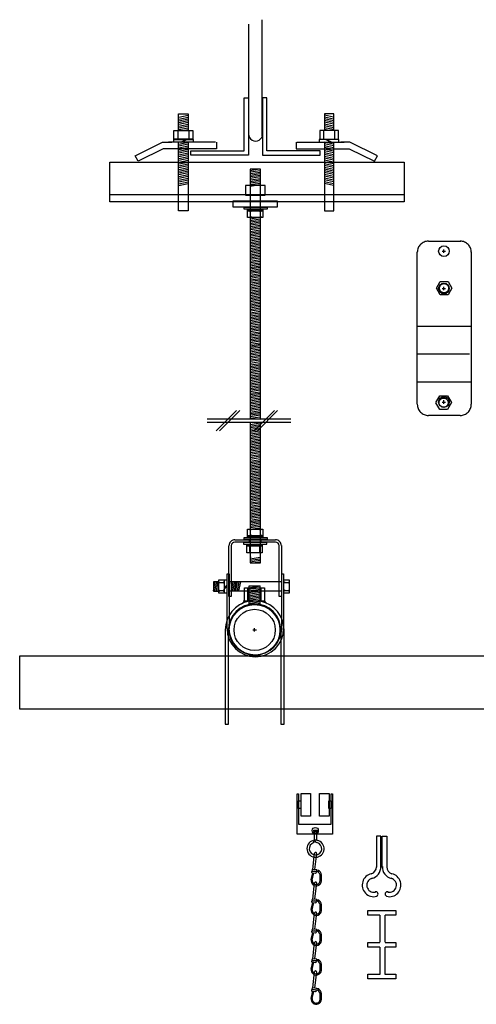
# Model space of a CAD drawing. Extents: x -447 to 730, y 485 to 1102.
# Drawn here: x 192 to 209, y 556 to 592 of the extents above; entities that cross this region are included whole.
import ezdxf

# ---------------------------------------------------------------- set-up
doc = ezdxf.new("R2010")
doc.units = 0
doc.header["$LTSCALE"] = 4.5
doc.header["$MEASUREMENT"] = 0
doc.linetypes.add('CENTER', pattern=[2, 1.25, -0.25, 0.25, -0.25])
doc.linetypes.add('DASHED2', pattern=[0.375, 0.25, -0.125])
doc.layers.get('0').update_dxf_attribs({"linetype": 'CONTINUOUS'})

# ---------------------------------------------------------------- blocks, each defined once
blk = doc.blocks.new('A$C2F4F793E')
at = {"linetype": 'CONTINUOUS'}
for p, q in [((1.394, 3.483), (1.054, 3.557)), ((1.394, 3.41), (1.054, 3.483)), ((1.394, 3.345), (1.054, 3.419)), ((1.394, 3.281), (1.054, 3.355)), ((1.022, 2.988), (1.022, 2.665)), ((1.394, 3.217), (1.054, 3.29)), ((1.394, 3.143), (1.054, 3.217)), ((1.394, 3.079), (1.054, 3.152)), ((1.394, 3.015), (1.054, 3.088)), ((1.232, 2.985), (1.054, 3.024)), ((1.431, 2.988), (1.431, 2.667)), ((1.282, 2.554), (1.097, 2.647)), ((1.32, 2.554), (1.134, 2.647)), ((-0.002, 2.545), (-0.002, 2.3)), ((-0.002, 2.3), (1.977, 2.3)), ((0.026, 2.545), (1.786, 2.545)), ((1.394, 2.481), (1.054, 2.555)), ((1.394, 2.417), (1.054, 2.491)), ((1.394, 2.344), (1.054, 2.417)), ((1.394, 2.279), (1.054, 2.353)), ((1.394, 2.215), (1.054, 2.288)), ((1.394, 2.15), (1.054, 2.224)), ((2.003, 2.545), (1.662, 2.545)), ((1.977, 2.3), (2.914, 1.836)), ((3.028, 2.046), (2.003, 2.545)), ((1.394, 2.077), (1.054, 2.15)), ((1.394, 2.013), (1.054, 2.086)), ((1.394, 1.939), (1.054, 2.013)), ((1.394, 1.875), (1.054, 1.948)), ((1.394, 1.801), (1.054, 1.875)), ((2.914, 1.836), (3.028, 2.046)), ((1.394, 1.737), (1.054, 1.81)), ((1.394, 1.673), (1.054, 1.746)), ((1.394, 1.608), (1.054, 1.682)), ((1.394, 1.535), (1.054, 1.608)), ((1.394, 1.47), (1.054, 1.544)), ((1.394, 1.406), (1.054, 1.479)), ((1.394, 1.342), (1.054, 1.415)), ((1.394, 1.268), (1.054, 1.342)), ((1.394, 1.204), (1.054, 1.277)), ((1.394, 1.139), (1.054, 1.213)), ((1.394, 1.075), (1.054, 1.149)), ((1.394, 1.001), (1.054, 1.075)), ((1.394, 0.937), (1.054, 1.011))]:
    blk.add_line(p, q, dxfattribs=at)
for points in [[(1.405, 2.989), (1.405, 3.6), (1.053, 3.6), (1.053, 2.989)], [(1.053, 2.556), (1.053, -0.004), (1.405, -0.004), (1.405, 2.556)]]:
    blk.add_lwpolyline(points, dxfattribs=at)
for points in [[(1.578, 2.987), (0.879, 2.987), (0.879, 2.665), (1.578, 2.665)], [(1.587, 2.647), (0.861, 2.647), (0.861, 2.555), (1.587, 2.555)]]:
    blk.add_lwpolyline(points, close=True, dxfattribs=at)

msp = doc.modelspace()

# ---------------------------------------------------------------- linework, layer by layer
at = {"linetype": 'CONTINUOUS'}
for p, q in [((201.188, 587.919), (201.188, 592.247)), ((200.689, 587.919), (200.689, 592.086)), ((200.512, 587.363), (200.512, 589.341)), ((200.512, 589.341), (200.674, 589.341)), ((200.674, 589.341), (200.674, 587.202)), ((201.365, 589.341), (201.203, 589.341)), ((201.203, 589.341), (201.203, 587.202)), ((201.365, 587.363), (201.365, 589.341)), ((198.533, 587.202), (198.533, 587.363)), ((198.533, 587.363), (200.512, 587.363)), ((200.674, 587.202), (198.533, 587.202)), ((201.203, 587.202), (203.344, 587.202)), ((203.344, 587.363), (201.365, 587.363)), ((203.344, 587.202), (203.344, 587.363)), ((200.736, 586.675), (200.736, 577.377)), ((201.12, 586.675), (200.736, 586.675)), ((200.737, 586.635), (201.011, 586.675)), ((201.12, 577.382), (201.12, 586.675)), ((200.737, 586.579), (201.117, 586.635)), ((200.737, 586.516), (201.117, 586.571)), ((200.737, 586.46), (201.117, 586.516)), ((200.737, 586.402), (201.117, 586.458)), ((200.737, 586.347), (201.117, 586.402)), ((200.737, 586.284), (201.117, 586.339)), ((200.566, 586.073), (200.566, 585.711)), ((201.301, 586.073), (200.566, 586.073)), ((200.737, 586.224), (201.117, 586.279)), ((200.737, 586.168), (201.117, 586.224)), ((200.737, 586.105), (201.117, 586.16)), ((200.737, 586.05), (201.117, 586.105)), ((201.301, 585.711), (201.301, 586.073)), ((200.566, 585.711), (201.301, 585.711)), ((200.101, 585.5), (201.745, 585.5)), ((200.101, 585.262), (200.101, 585.5)), ((201.745, 585.262), (200.101, 585.262)), ((200.51, 585.259), (200.51, 585.203)), ((201.388, 585.259), (200.51, 585.259)), ((200.51, 585.203), (201.388, 585.203)), ((200.973, 585.137), (200.906, 585.197)), ((201.023, 585.137), (200.956, 585.197)), ((201.388, 585.203), (201.388, 585.259)), ((201.745, 585.5), (201.745, 585.262)), ((200.642, 585.131), (201.211, 585.131)), ((200.642, 584.879), (200.642, 585.131)), ((200.732, 584.879), (200.642, 584.879)), ((200.756, 585.098), (200.732, 585.129)), ((200.756, 584.918), (200.732, 584.886)), ((201.108, 584.879), (200.733, 584.879)), ((200.737, 584.836), (201.117, 584.891)), ((200.737, 584.772), (201.117, 584.828)), ((200.755, 584.923), (200.755, 585.097)), ((200.756, 585.098), (200.779, 585.129)), ((200.756, 584.918), (200.779, 584.886)), ((201.121, 585.098), (201.097, 585.129)), ((201.121, 584.918), (201.097, 584.886)), ((201.211, 584.879), (201.107, 584.879)), ((201.121, 585.098), (201.145, 585.129)), ((201.121, 584.923), (201.121, 585.097)), ((201.121, 584.918), (201.145, 584.886)), ((201.211, 585.131), (201.211, 584.879)), ((200.737, 584.717), (201.117, 584.772)), ((200.737, 584.663), (201.117, 584.718)), ((200.737, 584.607), (201.117, 584.663)), ((200.737, 584.544), (201.117, 584.6)), ((200.737, 584.489), (201.117, 584.544)), ((200.737, 584.428), (201.117, 584.483)), ((200.737, 584.365), (201.117, 584.42)), ((200.737, 584.309), (201.117, 584.365)), ((200.737, 584.251), (201.117, 584.306)), ((200.737, 584.196), (201.117, 584.251)), ((200.737, 584.132), (201.117, 584.188)), ((200.737, 584.072), (201.117, 584.128)), ((200.737, 584.017), (201.117, 584.072)), ((200.737, 583.954), (201.117, 584.009)), ((200.737, 583.898), (201.117, 583.954)), ((200.737, 583.84), (201.117, 583.896)), ((200.737, 583.785), (201.117, 583.84)), ((200.737, 583.721), (201.117, 583.777)), ((207.378, 584), (208.584, 584)), ((200.737, 583.666), (201.117, 583.721)), ((200.737, 583.612), (201.117, 583.667)), ((200.737, 583.556), (201.117, 583.612)), ((200.737, 583.493), (201.117, 583.549)), ((200.737, 583.438), (201.117, 583.493)), ((200.737, 583.38), (201.117, 583.435)), ((200.737, 583.324), (201.117, 583.38)), ((206.965, 577.925), (206.965, 583.587)), ((207.897, 583.627), (208.022, 583.627)), ((207.959, 583.564), (207.959, 583.689)), ((208.978, 583.6), (208.978, 577.925)), ((200.737, 583.261), (201.117, 583.316)), ((200.737, 583.205), (201.117, 583.261)), ((200.737, 583.138), (201.117, 583.194)), ((200.737, 583.083), (201.117, 583.138)), ((200.737, 583.02), (201.117, 583.075)), ((200.737, 582.972), (201.117, 583.027)), ((200.737, 582.912), (201.117, 582.967)), ((200.737, 582.858), (201.117, 582.913)), ((200.737, 582.802), (201.117, 582.858)), ((200.737, 582.739), (201.117, 582.794)), ((200.737, 582.684), (201.117, 582.739)), ((200.737, 582.623), (201.117, 582.678)), ((200.737, 582.559), (201.117, 582.615)), ((200.737, 582.504), (201.117, 582.559)), ((200.737, 582.446), (201.117, 582.501)), ((200.737, 582.39), (201.117, 582.446)), ((200.737, 582.327), (201.117, 582.383)), ((200.737, 582.267), (201.117, 582.323)), ((200.737, 582.212), (201.117, 582.267)), ((207.676, 582.248), (207.821, 582.5)), ((207.821, 582.5), (208.112, 582.5)), ((207.959, 582.175), (207.959, 582.3)), ((208.112, 582.5), (208.257, 582.248)), ((200.737, 582.149), (201.117, 582.204)), ((200.737, 582.093), (201.117, 582.149)), ((200.737, 582.035), (201.117, 582.09)), ((200.737, 581.98), (201.117, 582.035)), ((200.737, 581.916), (201.117, 581.972)), ((200.737, 581.861), (201.117, 581.916)), ((207.821, 581.996), (207.677, 582.247)), ((208.112, 581.996), (207.821, 581.996)), ((207.897, 582.238), (208.022, 582.238)), ((208.258, 582.249), (208.112, 581.996)), ((200.737, 581.807), (201.117, 581.862)), ((200.737, 581.751), (201.117, 581.807)), ((200.737, 581.688), (201.117, 581.743)), ((200.737, 581.633), (201.117, 581.688)), ((200.737, 581.574), (201.117, 581.63)), ((200.737, 581.519), (201.117, 581.574)), ((200.737, 581.456), (201.117, 581.511)), ((200.737, 581.4), (201.117, 581.456)), ((200.737, 581.333), (201.117, 581.389)), ((200.737, 581.278), (201.117, 581.333)), ((200.737, 581.215), (201.117, 581.27)), ((200.737, 581.159), (201.117, 581.214)), ((200.737, 581.105), (201.117, 581.16)), ((200.737, 581.049), (201.117, 581.105)), ((200.737, 580.986), (201.117, 581.041)), ((200.737, 580.931), (201.117, 580.986)), ((200.737, 580.87), (201.117, 580.925)), ((200.737, 580.806), (201.117, 580.862)), ((200.737, 580.751), (201.117, 580.806)), ((206.978, 580.839), (208.991, 580.839)), ((200.737, 580.693), (201.117, 580.748)), ((200.737, 580.637), (201.117, 580.693)), ((200.737, 580.574), (201.117, 580.629)), ((200.737, 580.514), (201.117, 580.57)), ((200.737, 580.459), (201.117, 580.514)), ((200.737, 580.396), (201.117, 580.451)), ((200.737, 580.34), (201.117, 580.396)), ((200.737, 580.282), (201.117, 580.337)), ((200.737, 580.227), (201.117, 580.282)), ((200.737, 580.163), (201.117, 580.219)), ((200.737, 580.108), (201.117, 580.163)), ((200.737, 580.054), (201.117, 580.109)), ((200.737, 579.998), (201.117, 580.054)), ((200.737, 579.935), (201.117, 579.99)), ((200.737, 579.88), (201.117, 579.935)), ((200.737, 579.821), (201.117, 579.877)), ((200.737, 579.766), (201.117, 579.821)), ((200.737, 579.703), (201.117, 579.758)), ((200.737, 579.647), (201.117, 579.703)), ((200.737, 579.58), (201.117, 579.636)), ((200.737, 579.525), (201.117, 579.58)), ((200.737, 579.462), (201.117, 579.517)), ((200.737, 579.395), (201.117, 579.45)), ((200.737, 579.335), (201.117, 579.39)), ((200.737, 579.281), (201.117, 579.336)), ((200.737, 579.225), (201.117, 579.281)), ((200.737, 579.162), (201.117, 579.218)), ((200.737, 579.107), (201.117, 579.162)), ((200.737, 579.046), (201.117, 579.101)), ((200.737, 578.983), (201.117, 579.038)), ((200.737, 578.927), (201.117, 578.983)), ((200.737, 578.869), (201.117, 578.924)), ((200.737, 578.814), (201.117, 578.869)), ((200.737, 578.75), (201.117, 578.806)), ((200.737, 578.69), (201.117, 578.746)), ((200.737, 578.635), (201.117, 578.69)), ((200.737, 578.572), (201.117, 578.627)), ((206.978, 578.762), (208.991, 578.762)), ((200.737, 578.516), (201.117, 578.572)), ((200.737, 578.458), (201.117, 578.514)), ((200.737, 578.403), (201.117, 578.458)), ((200.737, 578.339), (201.117, 578.395)), ((200.737, 578.284), (201.117, 578.339)), ((200.737, 578.23), (201.117, 578.285)), ((200.737, 578.174), (201.117, 578.23)), ((207.658, 577.986), (207.803, 578.237)), ((207.803, 578.238), (208.094, 578.238)), ((208.094, 578.238), (208.24, 577.986)), ((200.737, 578.111), (201.117, 578.166)), ((200.737, 578.056), (201.117, 578.111)), ((200.737, 577.997), (201.117, 578.053)), ((200.737, 577.942), (201.117, 577.997)), ((200.737, 577.879), (201.117, 577.934)), ((200.737, 577.823), (201.117, 577.879)), ((207.804, 577.734), (207.659, 577.985)), ((207.897, 578.01), (208.022, 578.01)), ((207.959, 577.948), (207.959, 578.073)), ((208.24, 577.986), (208.094, 577.734)), ((199.479, 576.942), (200.232, 577.694)), ((199.601, 576.942), (200.354, 577.694)), ((200.737, 577.756), (201.117, 577.812)), ((200.737, 577.701), (201.117, 577.756)), ((200.737, 577.638), (201.117, 577.693)), ((200.737, 577.582), (201.117, 577.637)), ((200.737, 577.528), (201.117, 577.583)), ((200.737, 577.472), (201.117, 577.528)), ((200.888, 576.942), (201.641, 577.694)), ((201.01, 576.942), (201.762, 577.694)), ((208.566, 577.508), (207.383, 577.508)), ((208.094, 577.734), (207.803, 577.734)), ((199.134, 577.381), (202.257, 577.381)), ((199.134, 577.259), (202.257, 577.259)), ((200.736, 577.258), (200.736, 572.019)), ((200.737, 577.409), (201.117, 577.464)), ((200.737, 577.174), (201.117, 577.229)), ((200.737, 577.116), (201.117, 577.171)), ((201.115, 577.348), (201.117, 577.348)), ((201.12, 572.011), (201.12, 577.258)), ((200.737, 577.06), (201.117, 577.116)), ((200.737, 576.997), (201.117, 577.053)), ((200.737, 576.937), (201.117, 576.993)), ((200.737, 576.882), (201.117, 576.937)), ((200.737, 576.819), (201.117, 576.874)), ((200.737, 576.763), (201.117, 576.819)), ((200.737, 576.705), (201.117, 576.76)), ((200.737, 576.65), (201.117, 576.705)), ((200.737, 576.586), (201.117, 576.642)), ((200.737, 576.531), (201.117, 576.586)), ((200.737, 576.477), (201.117, 576.532)), ((200.737, 576.421), (201.117, 576.477)), ((200.737, 576.358), (201.117, 576.413)), ((200.737, 576.303), (201.117, 576.358)), ((200.737, 576.244), (201.117, 576.3)), ((200.737, 576.189), (201.117, 576.244)), ((200.737, 576.126), (201.117, 576.181)), ((200.737, 576.07), (201.117, 576.126)), ((200.737, 576.003), (201.117, 576.059)), ((200.737, 575.948), (201.117, 576.003)), ((200.737, 575.885), (201.117, 575.94)), ((200.737, 575.813), (201.117, 575.868)), ((200.737, 575.754), (201.117, 575.81)), ((200.737, 575.699), (201.117, 575.754)), ((200.737, 575.636), (201.117, 575.691)), ((200.737, 575.58), (201.117, 575.636)), ((200.737, 575.526), (201.117, 575.582)), ((200.737, 575.471), (201.117, 575.526)), ((200.737, 575.407), (201.117, 575.463)), ((200.737, 575.352), (201.117, 575.407)), ((200.737, 575.294), (201.117, 575.349)), ((200.737, 575.238), (201.117, 575.294)), ((200.737, 575.175), (201.117, 575.23)), ((200.737, 575.12), (201.117, 575.175)), ((200.737, 575.067), (201.117, 575.122)), ((200.737, 575.012), (201.117, 575.067)), ((200.737, 574.948), (201.117, 575.004)), ((200.737, 574.893), (201.117, 574.948)), ((200.737, 574.835), (201.117, 574.89)), ((200.737, 574.779), (201.117, 574.835)), ((200.737, 574.716), (201.117, 574.771)), ((200.737, 574.66), (201.117, 574.716)), ((200.737, 574.606), (201.117, 574.662)), ((200.737, 574.551), (201.117, 574.606)), ((200.737, 574.488), (201.117, 574.543)), ((200.737, 574.432), (201.117, 574.488)), ((200.737, 574.374), (201.117, 574.429)), ((200.737, 574.319), (201.117, 574.374)), ((200.737, 574.255), (201.117, 574.311)), ((200.737, 574.2), (201.117, 574.255)), ((200.737, 574.133), (201.117, 574.188)), ((200.737, 574.078), (201.117, 574.133)), ((200.737, 574.014), (201.117, 574.07)), ((200.737, 573.967), (201.117, 574.022)), ((200.737, 573.911), (201.117, 573.967)), ((200.737, 573.848), (201.117, 573.903)), ((200.737, 573.793), (201.117, 573.848)), ((200.737, 573.734), (201.117, 573.79)), ((200.737, 573.679), (201.117, 573.734)), ((200.737, 573.616), (201.117, 573.671)), ((200.737, 573.56), (201.117, 573.616)), ((200.737, 573.506), (201.117, 573.561)), ((200.737, 573.451), (201.117, 573.506)), ((200.642, 573.276), (201.211, 573.276)), ((200.642, 573.025), (200.642, 573.276)), ((200.756, 573.243), (200.732, 573.274)), ((200.737, 573.387), (201.117, 573.443)), ((200.737, 573.332), (201.117, 573.387)), ((200.737, 573.274), (201.117, 573.329)), ((200.755, 573.068), (200.755, 573.243)), ((200.756, 573.243), (200.779, 573.274)), ((201.121, 573.243), (201.097, 573.274)), ((201.121, 573.243), (201.145, 573.274)), ((201.121, 573.068), (201.121, 573.243)), ((201.211, 573.276), (201.211, 573.025)), ((200.173, 572.881), (201.686, 572.881)), ((201.682, 572.795), (200.173, 572.795)), ((200.487, 572.776), (200.487, 572.72)), ((201.364, 572.776), (200.487, 572.776)), ((200.51, 572.953), (200.51, 572.897)), ((201.388, 572.953), (200.51, 572.953)), ((200.51, 572.897), (201.388, 572.897)), ((200.732, 573.025), (200.642, 573.025)), ((200.756, 573.063), (200.732, 573.032)), ((201.108, 573.024), (200.733, 573.024)), ((200.756, 573.063), (200.779, 573.032)), ((200.973, 572.957), (200.906, 573.017)), ((201.023, 572.957), (200.956, 573.017)), ((201.121, 573.063), (201.097, 573.032)), ((201.211, 573.025), (201.107, 573.025)), ((201.121, 573.063), (201.145, 573.032)), ((201.364, 572.72), (201.364, 572.776)), ((201.388, 572.897), (201.388, 572.953)), ((199.95, 570.766), (199.95, 572.658)), ((200.037, 572.658), (200.037, 570.766)), ((200.487, 572.72), (201.364, 572.72)), ((200.618, 572.648), (201.188, 572.648)), ((200.618, 572.397), (200.618, 572.648)), ((200.709, 572.397), (200.618, 572.397)), ((200.733, 572.615), (200.709, 572.646)), ((200.733, 572.435), (200.709, 572.404)), ((201.084, 572.396), (200.71, 572.396)), ((200.732, 572.44), (200.732, 572.615)), ((200.733, 572.615), (200.756, 572.646)), ((200.733, 572.435), (200.756, 572.404)), ((200.95, 572.654), (200.883, 572.715)), ((201, 572.654), (200.933, 572.715)), ((201.098, 572.615), (201.074, 572.646)), ((201.098, 572.435), (201.074, 572.404)), ((201.188, 572.397), (201.084, 572.397)), ((201.098, 572.615), (201.122, 572.646)), ((201.098, 572.44), (201.098, 572.615)), ((201.098, 572.435), (201.122, 572.404)), ((201.188, 572.648), (201.188, 572.397)), ((201.818, 570.766), (201.818, 572.657)), ((201.904, 572.661), (201.904, 570.766)), ((200.736, 572.019), (201.117, 572.019)), ((200.737, 572.229), (200.783, 572.236)), ((200.737, 572.173), (201.117, 572.229)), ((200.737, 572.118), (201.117, 572.173)), ((200.737, 572.062), (201.117, 572.118)), ((200.841, 572.018), (201.117, 572.058)), ((199.56, 571.316), (199.368, 571.316)), ((199.368, 571.316), (199.368, 570.972)), ((199.371, 570.974), (199.437, 571.316)), ((199.427, 570.974), (199.494, 571.316)), ((199.486, 570.974), (199.553, 571.316)), ((199.603, 571.292), (199.572, 571.315)), ((199.603, 571.292), (199.572, 571.262)), ((199.602, 571.292), (199.731, 571.292)), ((199.731, 571.292), (199.761, 571.315)), ((199.731, 571.292), (199.761, 571.262)), ((199.879, 569.57), (199.879, 571.616)), ((199.879, 571.616), (199.952, 571.616)), ((199.952, 571.616), (199.952, 569.57)), ((201.904, 571.317), (199.961, 571.317)), ((200.035, 571.254), (200.047, 571.316)), ((200.04, 570.974), (200.106, 571.316)), ((200.097, 570.974), (200.163, 571.316)), ((200.151, 570.974), (200.217, 571.316)), ((200.207, 570.974), (200.274, 571.316)), ((200.266, 570.974), (200.333, 571.316)), ((200.323, 570.974), (200.389, 571.316)), ((201.915, 569.57), (201.915, 571.616)), ((201.915, 571.616), (201.987, 571.616)), ((201.987, 571.616), (201.987, 569.57)), ((202.031, 571.292), (202, 571.315)), ((202.031, 571.292), (202, 571.262)), ((202.03, 571.292), (202.159, 571.292)), ((202.159, 571.292), (202.189, 571.315)), ((202.159, 571.292), (202.189, 571.262)), ((199.368, 570.972), (199.568, 570.972)), ((199.543, 570.974), (199.571, 571.117)), ((199.603, 570.988), (199.572, 571.01)), ((199.603, 570.988), (199.572, 570.957)), ((199.602, 570.988), (199.731, 570.988)), ((199.731, 570.988), (199.761, 571.01)), ((199.731, 570.988), (199.761, 570.957)), ((199.784, 571.097), (199.87, 571.188)), ((199.784, 571.048), (199.87, 571.139)), ((201.904, 570.971), (199.95, 570.971)), ((200.531, 570.588), (200.531, 571.085)), ((200.531, 571.085), (201.27, 571.085)), ((200.679, 571.096), (201.13, 571.16)), ((200.679, 571.039), (201.13, 571.104)), ((200.679, 570.979), (201.13, 571.044)), ((200.679, 570.915), (201.13, 570.979)), ((200.679, 570.858), (201.13, 570.923)), ((200.707, 571.16), (201.097, 571.16)), ((200.707, 570.452), (200.707, 571.16)), ((201.097, 571.16), (201.097, 570.452)), ((201.27, 571.085), (201.27, 570.588)), ((202.031, 570.988), (202, 571.01)), ((202.031, 570.988), (202, 570.957)), ((202.03, 570.988), (202.159, 570.988)), ((202.159, 570.988), (202.189, 571.01)), ((202.159, 570.988), (202.189, 570.957)), ((200.037, 570.766), (199.95, 570.766)), ((201.27, 570.588), (200.531, 570.588)), ((200.679, 570.798), (201.13, 570.862)), ((200.679, 570.742), (201.13, 570.806)), ((200.679, 570.685), (201.13, 570.75)), ((200.679, 570.629), (201.13, 570.694)), ((200.679, 570.569), (201.13, 570.633)), ((200.679, 570.512), (201.13, 570.577)), ((201.904, 570.766), (201.818, 570.766)), ((200.707, 570.456), (201.13, 570.514)), ((201.097, 570.452), (200.707, 570.452)), ((199.812, 569.523), (199.812, 566.019)), ((199.93, 566.019), (199.93, 569.534)), ((200.845, 569.521), (200.97, 569.521)), ((200.907, 569.459), (200.907, 569.584)), ((201.882, 569.523), (201.882, 566.019)), ((202.006, 566.019), (202.006, 569.56)), ((192.154, 566.572), (192.154, 568.559)), ((192.154, 568.559), (239.648, 568.559)), ((198.192, 566.572), (192.154, 566.572)), ((239.648, 566.572), (198.118, 566.572)), ((199.812, 566.019), (199.93, 566.019)), ((201.882, 566.019), (202.006, 566.019)), ((202.487, 563.42), (202.536, 563.42)), ((202.487, 561.921), (202.487, 563.42)), ((202.543, 563.42), (202.543, 562.291)), ((203.758, 562.291), (203.758, 563.42)), ((203.758, 563.42), (203.81, 563.42)), ((203.81, 563.42), (203.81, 561.921)), ((202.543, 562.291), (203.758, 562.291)), ((203.81, 561.921), (202.487, 561.921)), ((205.44, 561.841), (205.44, 560.683)), ((205.608, 561.841), (205.44, 561.841)), ((205.608, 560.678), (205.608, 561.841)), ((205.662, 560.678), (205.662, 561.841)), ((205.662, 561.841), (205.83, 561.841)), ((205.83, 561.841), (205.83, 560.683)), ((203.082, 561.679), (203.109, 561.601)), ((203.057, 560.481), (203.006, 560.212)), ((203.051, 560.481), (203.173, 560.467)), ((203.053, 560.206), (203.112, 560.474)), ((203.057, 560.542), (203.18, 560.529)), ((203.227, 560.523), (203.068, 560.541)), ((203.223, 560.586), (203.075, 560.602)), ((203.26, 560.52), (203.119, 560.535)), ((203.198, 560.589), (203.292, 560.578)), ((203.292, 560.578), (203.263, 560.519)), ((203.35, 560.177), (203.342, 560.405)), ((203.396, 560.168), (203.395, 560.391)), ((203.057, 559.377), (203.006, 559.109)), ((203.051, 559.378), (203.173, 559.364)), ((203.053, 559.103), (203.112, 559.371)), ((203.057, 559.439), (203.18, 559.425)), ((203.227, 559.42), (203.068, 559.438)), ((203.223, 559.483), (203.075, 559.499)), ((203.26, 559.417), (203.119, 559.432)), ((203.198, 559.486), (203.292, 559.475)), ((203.292, 559.475), (203.263, 559.416)), ((203.35, 559.074), (203.342, 559.302)), ((203.396, 559.065), (203.395, 559.288)), ((205.129, 559.074), (206.168, 559.074)), ((205.129, 558.901), (205.129, 559.074)), ((205.576, 558.901), (205.129, 558.901)), ((205.574, 558.901), (205.574, 557.89)), ((206.168, 558.901), (205.772, 558.901)), ((205.772, 557.89), (205.772, 558.901)), ((206.168, 559.074), (206.168, 558.901)), ((203.057, 558.26), (203.006, 557.991)), ((203.051, 558.26), (203.173, 558.246)), ((203.053, 557.986), (203.112, 558.253)), ((203.057, 558.321), (203.18, 558.308)), ((203.227, 558.303), (203.068, 558.32)), ((203.223, 558.365), (203.075, 558.382)), ((203.26, 558.299), (203.119, 558.315)), ((203.198, 558.368), (203.292, 558.358)), ((203.292, 558.358), (203.263, 558.299)), ((203.35, 557.956), (203.342, 558.184)), ((203.396, 557.948), (203.395, 558.171)), ((205.129, 557.888), (205.576, 557.888)), ((205.129, 557.715), (205.129, 557.888)), ((205.576, 557.715), (205.129, 557.715)), ((205.574, 557.714), (205.574, 556.694)), ((205.772, 557.888), (206.168, 557.888)), ((206.168, 557.715), (205.772, 557.715)), ((205.772, 556.694), (205.772, 557.714)), ((206.168, 557.888), (206.168, 557.715)), ((203.057, 557.157), (203.006, 556.888)), ((203.051, 557.157), (203.173, 557.143)), ((203.053, 556.882), (203.112, 557.15)), ((203.057, 557.218), (203.18, 557.205)), ((203.227, 557.199), (203.068, 557.217)), ((203.223, 557.262), (203.075, 557.278)), ((203.26, 557.196), (203.119, 557.211)), ((203.198, 557.265), (203.292, 557.254)), ((203.292, 557.254), (203.263, 557.195)), ((203.35, 556.853), (203.342, 557.081)), ((203.396, 556.844), (203.395, 557.067)), ((205.129, 556.703), (205.576, 556.703)), ((205.129, 556.53), (205.129, 556.703)), ((205.772, 556.703), (206.168, 556.703)), ((206.168, 556.703), (206.168, 556.53)), ((206.168, 556.53), (205.129, 556.53)), ((203.057, 556.068), (203.006, 555.799)), ((203.051, 556.068), (203.173, 556.055)), ((203.053, 555.794), (203.112, 556.061)), ((203.057, 556.13), (203.18, 556.116)), ((203.227, 556.111), (203.068, 556.128)), ((203.223, 556.173), (203.075, 556.19)), ((203.26, 556.107), (203.119, 556.123)), ((203.198, 556.176), (203.292, 556.166)), ((203.292, 556.166), (203.263, 556.107)), ((203.35, 555.765), (203.342, 555.992)), ((203.396, 555.756), (203.395, 555.979))]:
    msp.add_line(p, q, dxfattribs=at)
at = {"color": 254, "linetype": 'CONTINUOUS'}
for p, q in [((195.504, 585.732), (206.482, 585.732)), ((200.706, 572.87), (200.706, 572.801)), ((201.135, 572.87), (201.135, 572.801)), ((200.65, 570.589), (200.65, 571.086)), ((201.154, 570.589), (201.154, 571.086))]:
    msp.add_line(p, q, dxfattribs=at)
at = {"color": 253, "linetype": 'CENTER'}
msp.add_line((206.991, 579.807), (208.913, 579.807), dxfattribs=at)
at = {"linetype": 'CONTINUOUS'}
for points in [[(195.507, 586.943), (206.476, 586.943), (206.476, 585.463), (195.507, 585.463)], [(200.644, 585.137), (200.644, 585.197), (201.214, 585.197), (201.214, 585.137)], [(200.644, 572.957), (200.644, 573.017), (201.214, 573.017), (201.214, 572.957)], [(200.621, 572.654), (200.621, 572.715), (201.191, 572.715), (201.191, 572.654)], [(199.568, 571.392), (199.773, 571.392), (199.773, 570.896), (199.568, 570.896)], [(199.784, 571.39), (199.87, 571.39), (199.87, 570.896), (199.784, 570.896)], [(201.993, 571.392), (202.198, 571.392), (202.198, 570.896), (201.993, 570.896)], [(202.634, 563.426), (202.987, 563.426), (202.987, 562.585), (202.634, 562.585)], [(203.327, 563.426), (203.679, 563.426), (203.679, 562.585), (203.327, 562.585)], [(202.543, 563.159), (202.628, 563.159), (202.628, 562.878), (202.543, 562.878)], [(203.673, 563.159), (203.758, 563.159), (203.758, 562.878), (203.673, 562.878)], [(203.106, 562.064), (203.239, 562.064), (203.239, 562.012), (203.106, 562.012)], [(203.134, 562.012), (203.214, 562.012), (203.214, 561.694), (203.134, 561.694)]]:
    msp.add_lwpolyline(points, close=True, dxfattribs=at)
for points in [[(203.075, 560.603), (203.142, 561.209), (203.143, 561.209)], [(203.207, 561.202), (203.14, 560.596)], [(203.075, 559.5), (203.142, 560.106), (203.143, 560.106)], [(203.207, 560.099), (203.14, 559.493)], [(203.075, 558.382), (203.142, 558.988), (203.143, 558.988)], [(203.207, 558.981), (203.14, 558.375)], [(203.075, 557.279), (203.142, 557.885), (203.143, 557.885)], [(203.207, 557.878), (203.14, 557.272)], [(203.075, 556.19), (203.142, 556.796), (203.143, 556.796)], [(203.207, 556.789), (203.14, 556.183)]]:
    msp.add_lwpolyline(points, dxfattribs=at)
for centre, radius in [((207.959, 583.627), 0.199), ((207.959, 582.238), 0.199), ((207.959, 578.01), 0.199), ((200.907, 569.521), 0.944), ((200.907, 569.521), 0.769), ((203.163, 562.053), 0.115)]:
    msp.add_circle(centre, radius, dxfattribs=at)
at = {"color": 254, "linetype": 'DASHED2'}
for centre in [(207.963, 582.248), (207.946, 577.986)]:
    msp.add_circle(centre, 0.171, dxfattribs=at)
at = {"linetype": 'CONTINUOUS'}
for centre, radius, start, end in [((200.94, 587.993), 0.264, 180.2692, 0.5916), ((200.173, 572.658), 0.223, 89.5962, 180), ((200.173, 572.658), 0.137, 90.1679, 180.049), ((201.681, 572.658), 0.223, 0, 90.4038), ((201.681, 572.658), 0.137, 359.951, 89.8321), ((200.907, 569.517), 1.095, 101.1511, 179.7112), ((200.338, 570.669), 0.19, 295.5837, 359.4152), ((200.907, 569.517), 1.095, 0.2826, 78.4684), ((201.458, 570.675), 0.19, 180.5848, 244.4163), ((200.907, 569.517), 0.977, 0.3194, 179.684), ((200.933, 569.576), 1.054, 180, 0), ((200.933, 569.58), 0.982, 180, 0), ((203.255, 561.725), 0.0406, 180.0867, 258.6773), ((203.174, 561.376), 0.319, 106.7942, 76.9227), ((203.174, 561.376), 0.234, 106.1637, 76.697), ((203.257, 561.723), 0.122, 179.9369, 256.1571), ((203.175, 561.206), 0.0328, 353.6648, 174.449), ((205.176, 560.694), 0.264, 286.8143, 1.4222), ((205.176, 560.688), 0.431, 281.9604, 3.8416), ((206.095, 560.688), 0.431, 176.1584, 258.0396), ((206.095, 560.694), 0.264, 178.5778, 253.1857), ((203.056, 560.51), 0.0309, 82.583, 263.6648), ((203.073, 560.571), 0.0309, 82.583, 263.6648), ((203.175, 560.498), 0.0309, 263.6648, 84.7465), ((203.195, 560.378), 0.149, 9.797, 79.4766), ((203.197, 560.392), 0.196, 0.1185, 64.416), ((205.344, 560.02), 0.431, 102.3015, 284.1415), ((205.344, 560.02), 0.264, 104.1918, 283.3162), ((205.926, 560.02), 0.431, 255.8585, 77.6985), ((205.926, 560.02), 0.264, 256.6838, 75.8082), ((203.201, 560.19), 0.196, 171.5453, 353.6648), ((203.201, 560.19), 0.149, 173.6648, 355.0957), ((203.175, 560.102), 0.0328, 353.6648, 174.449), ((205.422, 559.69), 0.0817, 289.6681, 109.6681), ((205.848, 559.69), 0.0817, 70.3319, 250.3319), ((203.056, 559.407), 0.0309, 82.583, 263.6648), ((203.073, 559.468), 0.0309, 82.583, 263.6648), ((203.175, 559.395), 0.0309, 263.6648, 84.7465), ((203.195, 559.275), 0.149, 9.797, 79.4766), ((203.197, 559.289), 0.196, 0.1185, 64.416), ((203.201, 559.087), 0.196, 171.5453, 353.6648), ((203.201, 559.087), 0.149, 173.6648, 355.0957), ((203.175, 558.985), 0.0328, 353.6648, 174.449), ((203.056, 558.289), 0.0309, 82.583, 263.6648), ((203.073, 558.35), 0.0309, 82.583, 263.6648), ((203.175, 558.277), 0.0309, 263.6648, 84.7465), ((203.195, 558.157), 0.149, 9.797, 79.4766), ((203.197, 558.171), 0.196, 0.1185, 64.416), ((203.201, 557.969), 0.196, 171.5453, 353.6648), ((203.201, 557.969), 0.149, 173.6648, 355.0957), ((203.175, 557.882), 0.0328, 353.6648, 174.449), ((203.056, 557.186), 0.0309, 82.583, 263.6648), ((203.073, 557.247), 0.0309, 82.583, 263.6648), ((203.175, 557.174), 0.0309, 263.6648, 84.7465), ((203.195, 557.054), 0.149, 9.797, 79.4766), ((203.197, 557.068), 0.196, 0.1185, 64.416), ((203.201, 556.866), 0.196, 171.5453, 353.6648), ((203.201, 556.866), 0.149, 173.6648, 355.0957), ((203.175, 556.793), 0.0328, 353.6648, 174.449), ((203.056, 556.098), 0.0309, 82.583, 263.6648), ((203.073, 556.158), 0.0309, 82.583, 263.6648), ((203.175, 556.086), 0.0309, 263.6648, 84.7465), ((203.195, 555.965), 0.149, 9.797, 79.4766), ((203.197, 555.98), 0.196, 0.1185, 64.416), ((203.201, 555.777), 0.196, 171.5453, 353.6648), ((203.201, 555.777), 0.149, 173.6648, 355.0957)]:
    msp.add_arc(centre, radius, start, end, dxfattribs=at)
at = {"linetype": 'CENTER'}
for centre, start, end in [((207.38, 583.586), 90.1653, 179.8762), ((208.564, 583.586), 0.1238, 89.8347), ((207.38, 577.925), 180.1238, 269.8347), ((208.564, 577.925), 270.1653, 359.8762)]:
    msp.add_arc(centre, 0.414, start, end, dxfattribs=at)

# ---------------------------------------------------------------- block references
at = {"linetype": 'CONTINUOUS', "xscale": -1}
msp.add_blockref('A$C2F4F793E', (199.479, 585.137), dxfattribs=at)
at = {"linetype": 'CONTINUOUS'}
msp.add_blockref('A$C2F4F793E', (202.453, 585.137), dxfattribs=at)

doc.saveas('drawing.dxf')
